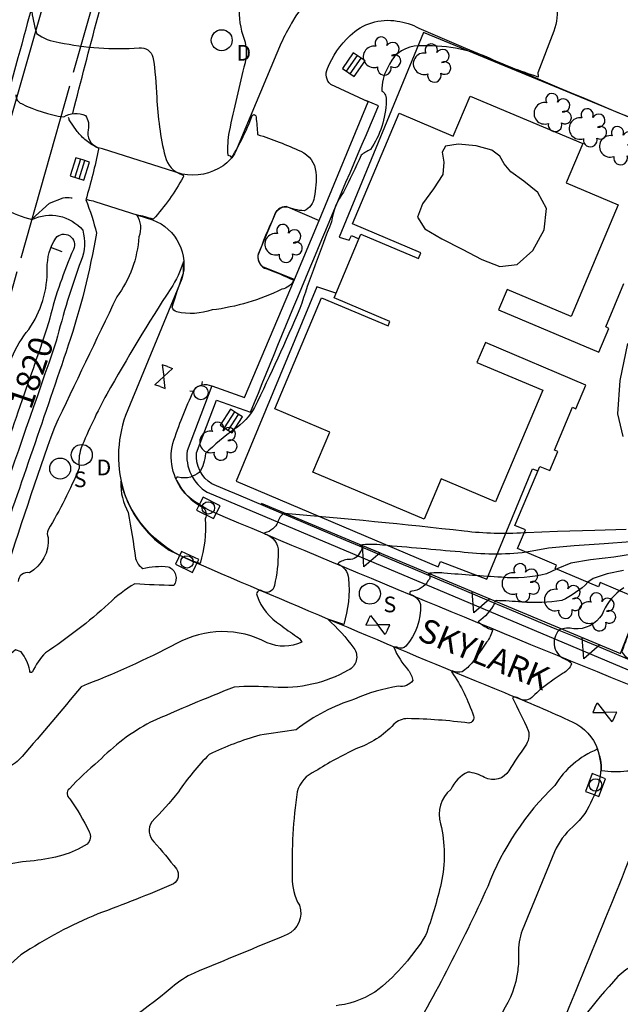
# Model space of a CAD drawing. Extents: x 4322872 to 4325828, y 204785 to 207655.
# Drawn here: x 4325122 to 4325374, y 205542 to 205956 of the extents above; entities that cross this region are included whole.
import ezdxf

# ---------------------------------------------------------------- set-up
doc = ezdxf.new("R2010")
doc.units = 0
doc.header["$LTSCALE"] = 100
doc.header["$MEASUREMENT"] = 0
doc.linetypes.add('PAVDWY', pattern=[0.26, 0.2, -0.06])
doc.linetypes.add('PAVED', pattern=[0.81, 0.75, -0.06])
doc.layers.get('0').update_dxf_attribs({"linetype": 'CONTINUOUS'})
for name, color, linetype in [('C-INDX', 4, 'CONTINUOUS'), ('C-INDX-CL', 4, 'CONTINUOUS'), ('C-INDXDP', 4, 'CONTINUOUS'), ('C-INDXDP-CL', 4, 'CONTINUOUS'), ('C-INDXDP-PAT', 4, 'CONTINUOUS'), ('C-INDXLBL', 4, 'CONTINUOUS'), ('C-INTRM', 44, 'CONTINUOUS'), ('C-INTRM-CL', 44, 'CONTINUOUS'), ('M-RETWALL', 6, 'CONTINUOUS'), ('M-RETWALL-PAT', 6, 'CONTINUOUS'), ('M-VEGS', 3, 'CONTINUOUS'), ('M-WALL', 6, 'CONTINUOUS'), ('P-PAVDW', 7, 'PAVDWY'), ('P-SIDEWALK', 2, 'CONTINUOUS'), ('R-CURBRD', 6, 'CONTINUOUS'), ('R-PAVRD', 7, 'PAVED'), ('R-ROADNAME', 7, 'CONTINUOUS'), ('S-BUILDING', 4, 'CONTINUOUS'), ('T-GRAIL', 8, 'CONTINUOUS'), ('U-CATCHBSN', 5, 'CONTINUOUS'), ('U-CURBINLET', 5, 'CONTINUOUS'), ('U-FIREHYD', 7, 'CONTINUOUS'), ('U-SANMH', 6, 'CONTINUOUS'), ('U-STMH', 5, 'CONTINUOUS'), ('U-VALVE', 7, 'CONTINUOUS')]:
    doc.layers.add(name, color=color, linetype=linetype)
doc.styles.add('ITALIC', font='ROMANS.SHX', dxfattribs={"oblique": 25})
doc.styles.add('SIMPLEX', font='simplex.shx')
doc.styles.get("Standard").update_dxf_attribs({"font": 'ROMANS.shx'})

# ---------------------------------------------------------------- blocks, each defined once
blk = doc.blocks.new('CI')
for p, q in [((0.04, 0.03), (-0.04, 0.03)), ((-0.04, 0.03), (-0.04, -0.03)), ((0.04, 0), (0.04, 0.03)), ((0.04, -0.03), (0.04, 0)), ((-0.04, -0.03), (0.04, -0.03))]:
    blk.add_line(p, q)
blk.add_circle((0, 0), 0.0261)
blk = doc.blocks.new('VALVE')
at = {"linetype": 'CONTINUOUS'}
for p, q in [((-0.045, 0), (-0.045, 0.0225)), ((-0.045, 0.0225), (0, 0)), ((-0.045, -0.0225), (0, 0)), ((-0.045, 0), (-0.045, -0.0225)), ((0.045, 0.0225), (0, 0)), ((0.045, -0.0225), (0, 0)), ((0.045, 0), (0.045, 0.0225)), ((0.045, 0), (0.045, -0.0225))]:
    blk.add_line(p, q, dxfattribs=at)
blk = doc.blocks.new('SANMH')
at = {"linetype": 'CONTINUOUS'}
blk.add_circle((0, 0), 0.044, dxfattribs=at)
at = {"linetype": 'CONTINUOUS', "style": 'SIMPLEX'}
blk.add_text('S', height=0.066, dxfattribs=at).set_placement((0.0569, -0.078))
blk = doc.blocks.new('FH')
at = {"linetype": 'CONTINUOUS'}
for p, q in [((-0.021, 0.0214), (-0.0332, 0.0335)), ((0.0211, 0.0213), (0.0332, 0.0334))]:
    blk.add_line(p, q, dxfattribs=at)
blk.add_circle((0, 0), 0.03, dxfattribs=at)
blk = doc.blocks.new('CB')
at = {"linetype": 'CONTINUOUS'}
for p, q in [((0.04, 0.03), (-0.04, 0.03)), ((-0.04, 0.03), (-0.04, -0.03)), ((0.04, 0.01), (-0.04, 0.01)), ((0.04, 0), (0.04, 0.03)), ((0.04, -0.03), (0.04, 0)), ((-0.04, -0.01), (0.04, -0.01)), ((-0.04, -0.03), (0.04, -0.03))]:
    blk.add_line(p, q, dxfattribs=at)
blk = doc.blocks.new('TREE')
at = {"linetype": 'CONTINUOUS'}
for centre, radius, start, end in [((-0.0091, 0.0536), 0.0258, 335.8002, 210.2293), ((0.0382, 0.0291), 0.0275, 260.759, 149.6138), ((-0.0394, -0.0039), 0.0452, 79.7264, 289.7946), ((0.046, -0.0217), 0.0266, 236.6404, 117.338), ((0.0039, -0.0522), 0.0287, 168.2151, 16.7673)]:
    blk.add_arc(centre, radius, start, end, dxfattribs=at)
blk = doc.blocks.new('STMH')
at = {"linetype": 'CONTINUOUS'}
blk.add_circle((0, 0), 0.044, dxfattribs=at)
at = {"linetype": 'CONTINUOUS', "style": 'SIMPLEX'}
blk.add_text('D ', height=0.066, dxfattribs=at).set_placement((0.0615, -0.0855))
blk = doc.blocks.new('RW')
for p, q in [((-0.04, 0), (0.04, 0)), ((0, -0.08), (-0.04, 0)), ((0.04, 0), (0, -0.08))]:
    blk.add_line(p, q)
blk = doc.blocks.new('DEP')
blk.add_line((0, -0.05), (0, 0))

msp = doc.modelspace()

# ---------------------------------------------------------------- linework, layer by layer
at = {"layer": 'C-INDX'}
for points, elevation in [([(4325137.9, 206528.35, 0.001612), (4325123.68, 206517.91, 0.12037), (4325118.61, 206512.41, 0.196379), (4325120.59, 206508.2, 0.006071), (4325151.29, 206475.28, 0.005151), (4325216.98, 206417.74, 0.008528), (4325257.27, 206380.03), (4325264.4, 206372.89, -0.05008), (4325250.67, 206382.55, 0.000035), (4325072.04, 206522.26, 0.025757), (4325005.38, 206574.46, 0.057097)], 1820), ([(4325344.65, 205972.85, -0.204189), (4325346.58, 205950.77), (4325339.85, 205933.3, 0.015792), (4325339.95, 205931.49, -0.03349), (4325318.28, 205939.96, 0.112092), (4325287.94, 205944.42, 0.277252), (4325276.78, 205935.15, 0.154367), (4325274.39, 205925.62, -0.306393), (4325276.16, 205921.48, -0.147911), (4325269.55, 205901.04, 0.062648), (4325265.68, 205898.69, -0.013036), (4325258.26, 205883.2, 0.133634), (4325253.25, 205870.69, 0.015915), (4325240, 205834.35, -0.010213), (4325220.97, 205792.78, -0.112978), (4325212.46, 205783.66, 0.034822), (4325200.37, 205773.5, -0.130574), (4325197.71, 205765.46, -0.056689), (4325194.02, 205763.59)], 1830), ([(4325194.02, 205763.59, -0.138577), (4325188.92, 205763.63, 0.767515), (4325188.34, 205762.06, 0.160527), (4325199.14, 205751.01, -0.352749), (4325200.2, 205746.1, -0.095988), (4325198.08, 205727.4, -0.267183), (4325164.86, 205761.69, 0.135904), (4325167.96, 205748.7, -0.010767), (4325171.04, 205729.4, 0.180428), (4325174.08, 205725.27, -0.085444), (4325184.73, 205725.99, -0.480072), (4325187.09, 205718.09, -0.011161), (4325170.71, 205718.8, 0.064892), (4325159.71, 205710.36, -0.035877), (4325133.2, 205689.86, 0.087901), (4325127.75, 205681.82, -0.989146), (4325126.68, 205682.5, 0.095808), (4325123.03, 205690.33), (4325120.63, 205691.1, 0.106673), (4325114.14, 205683.35, -0.006997), (4325104.09, 205666.86)], 1830), ([(4325374.1, 205715.88, 0.123962), (4325366.74, 205705.95, -0.280868), (4325354.91, 205699.86, 0.17256), (4325348.76, 205699.43, 0.554043), (4325351.85, 205686.94, -0.199615), (4325354, 205685.18, -0.16198), (4325350.41, 205681.32)], 1840), ([(4325340.85, 205674.41, 0.022477), (4325337.88, 205671.73, -0.405737), (4325331.71, 205670.79, 0.333049), (4325329.15, 205670.95, -0.01121), (4325335.82, 205657.28, -0.224406), (4325334.53, 205650.74, 0.017991), (4325327.68, 205640.4, -0.407605), (4325317.5, 205637.58, 0.092759), (4325310.41, 205639.84, 0.173665), (4325303.29, 205632.51, 0.305201), (4325298.98, 205618.13, -0.113739), (4325299.24, 205593.14, -0.030748), (4325292.68, 205571.2, -0.080096), (4325273.26, 205548.78, -0.12463), (4325256.41, 205541.95), (4325255.18, 205541.68)], 1840)]:
    msp.add_lwpolyline(points, format="xyb", dxfattribs=dict(at, elevation=elevation))
at = {"layer": 'C-INDX-CL', "elevation": 1840}
for points in [[(4325375.83, 205717.08), (4325374.1, 205715.88)], [(4325350.41, 205681.32), (4325346.7, 205678.76), (4325342.87, 205676.07), (4325340.85, 205674.41)]]:
    msp.add_lwpolyline(points, dxfattribs=at)
at = {"layer": 'C-INDXDP', "elevation": 1820}
for points in [[(4325119.1, 205813.8, -0.068015), (4325126.18, 205825.58, 0.160032), (4325133.97, 205851.18, -0.146833), (4325137.54, 205863.93, -0.890284), (4325144.97, 205859.15, 0.040173), (4325134.99, 205830.28)], [(4325122.41, 205793.16, -0.007535), (4325109.67, 205757.22, -0.058681), (4325105.25, 205748.74), (4325104.65, 205749.19, -0.063361), (4325110.35, 205782.23, -0.025215), (4325119.1, 205813.8)]]:
    msp.add_lwpolyline(points, format="xyb", dxfattribs=at)
at = {"layer": 'C-INDXDP-CL', "elevation": 1820}
msp.add_lwpolyline([(4325134.99, 205830.28), (4325134.59, 205828.79), (4325133.54, 205825.25), (4325132.17, 205821.06), (4325130.66, 205816.66), (4325129.23, 205812.6), (4325128, 205809.08), (4325126.56, 205804.98), (4325124.42, 205798.88), (4325122.41, 205793.16)], dxfattribs=at)
at = {"layer": 'C-INTRM'}
for points, elevation in [([(4325225.09, 206175.98, 0.025427), (4325215.97, 206183.24, 0.304), (4325191.9, 206179.21, 0.120302), (4325180.61, 206166.17, 0.059085), (4325144.8, 206085.73, 0.064905), (4325132.83, 206041.82, 0.019878), (4325125.07, 205977.93, 0.073426), (4325127.26, 205960.27, 0.037167), (4325129.52, 205949.72, 0.123944), (4325138.95, 205946.01, 0.067605), (4325172.53, 205943.69, -0.390707), (4325178.32, 205939.76, -0.030817), (4325179.89, 205922.94, 0.045555), (4325183.39, 205898.21, 0.266278), (4325190.65, 205890.5, -0.656275), (4325190.99, 205889.41, -0.058939), (4325178.44, 205871.78, 0.034373), (4325171.49, 205873.61, -0.239247), (4325172.41, 205864.41, -0.14391), (4325163.18, 205839.29, 0.001259), (4325136.97, 205784.43, 0.009144), (4325115.14, 205719.61, -0.016706)], 1826), ([(4325671.3, 205812.81, 0.002885), (4325549.68, 205892.32, 0.009323), (4325465.21, 205949.96, -0.017108), (4325363, 206028.95, -0.043537), (4325298.3, 206085.8, -0.007853), (4325271.51, 206112.12, -0.019069), (4325256.89, 206131.27, 0.030793), (4325247.14, 206140.8)], 1832), ([(4325671.16, 205804.23, 0.003475), (4325544.85, 205885.49, 0.003027), (4325467.02, 205939.58, -0.0117), (4325362.67, 206021.83, 0.024651), (4325323.9, 206050.93, -0.141024), (4325317.46, 206057.28, 0.007158), (4325269.65, 206105.77, -0.037072), (4325253.97, 206126.2, 0.064013), (4325244.34, 206137.42)], 1834), ([(4325325.79, 205984.63, -0.017404), (4325448.16, 205933.03, -0.06431), (4325457.65, 205925.48, -0.008099), (4325494.29, 205892.48), (4325502.73, 205883.75, -0.110089), (4325508.6, 205873.52, -0.328087), (4325506.25, 205868.43, -0.039322), (4325498.88, 205863.79, 0.060011), (4325492.37, 205865.69, 0.07498), (4325484.24, 205847.45, 0.170535), (4325493.27, 205838.54, -0.059036), (4325516.65, 205824.15, -0.313543), (4325517.12, 205818.44, 0.002784), (4325506.6, 205794.73, -0.081956), (4325504.93, 205792.54)], 1834), ([(4325328.46, 205983.04, -0.006623), (4325449.57, 205931.6, -0.28275), (4325454.17, 205923.6, -0.002664), (4325455.54, 205880.97, -0.169223), (4325460.07, 205867.64, -0.295194), (4325457.59, 205863.13, 0.708032), (4325457.04, 205862.27, -0.097167), (4325460.54, 205852.8, 0.011908), (4325452.68, 205834.2, -0.06372), (4325448.96, 205827.71, -0.203999), (4325441.55, 205824.56, -0.05462), (4325434.31, 205826.25)], 1832), ([(4325214.61, 205961.25, 0.111581), (4325216.63, 205947.35, -0.135423), (4325216.97, 205937.49, 0.008948), (4325210.27, 205908.59, 0.062435), (4325209.74, 205898.7, -0.204206), (4325211.36, 205897.67, 0.044499), (4325219.84, 205914.87, -1.053047), (4325221.6, 205914.69, -0.011738), (4325222.19, 205907.39, -0.028121), (4325240.31, 205900.33, -0.277861), (4325246.67, 205891.55, -0.066375), (4325246.01, 205880.96, -0.255611), (4325241.8, 205875.33, -0.084275), (4325234.23, 205877.09, 0.348809), (4325229.23, 205873.21, 0.024007), (4325222.39, 205856.64, 0.395123), (4325226.08, 205850.97, -0.021409), (4325237.47, 205846.18, -0.217269), (4325232.45, 205842.43, -0.082543), (4325203.13, 205833.72, -0.136522), (4325188.33, 205832.89, -0.283312), (4325186.33, 205834.91)], 1828), ([(4325115.77, 205958.23, -0.007446), (4325112.6, 205903.65, -0.010423), (4325110.56, 205888.1, 0.317218), (4325115.76, 205876.41, 0.065987), (4325127.58, 205871.7, -0.347305), (4325148.87, 205867.18, -0.167605), (4325148.15, 205854.5, 0.026207), (4325137.76, 205820.65, -0.001156), (4325112.27, 205747.32, -0.023987), (4325098.92, 205718.27), (4325094.63, 205711.99), (4325092.67, 205713.45, -0.024543), (4325095.27, 205756.25), (4325095.24, 205759.83, 0.291095), (4325091.97, 205762.25, 0.193846), (4325081.56, 205762.28)], 1822), ([(4325120.85, 205924, 0.329223), (4325123.19, 205920.31, 0.076248), (4325140.9, 205914.72, -0.252988), (4325150, 205915.3, -0.213793), (4325151.15, 205909.32, 0.375367), (4325154.91, 205902.09, -0.275388), (4325155.45, 205901.28, -0.024538), (4325150.12, 205879.94, -0.047547), (4325154.58, 205865.93, -0.037838), (4325142.81, 205818.93, -0.002083), (4325112.81, 205731.58, -0.015789)], 1824), ([(4325186.33, 205834.91, -0.003004), (4325191.08, 205849.15), (4325191.12, 205853.96, -0.072889), (4325185.76, 205842.73, 0.01599), (4325158.96, 205798.39, 0.027775), (4325148.04, 205775.49, 0.097167), (4325147.39, 205767.36, -0.032228), (4325134.34, 205741.4, 0.287218), (4325134.41, 205738.27, -0.283532), (4325126.54, 205723.38, 0.489089), (4325121.8, 205719.73, -0.04749)], 1828), ([(4325334.1, 205740.16, -0.044179), (4325308.94, 205740.89, 0.006551), (4325233.51, 205748.35, 0.240773), (4325230.79, 205744.73, -0.23309), (4325225.28, 205740.21, 0.694), (4325225.51, 205739.66, -0.33987), (4325230.91, 205732.19, -0.051893), (4325229.31, 205718.17, -0.615573), (4325223.74, 205716.06, 0.621005), (4325221.99, 205713.8, 0.166358), (4325231.77, 205701.64, 0.015221), (4325238.55, 205696.71, -0.20963), (4325240.75, 205694.28, -0.218749), (4325226.26, 205694.11, 0.253746), (4325188.26, 205693.73, -0.027511), (4325148.17, 205675.63, -0.011306), (4325123.38, 205646.4)], 1832), ([(4325334.93, 205732.05, -0.059987), (4325307.16, 205732.18, 0.000283), (4325274.64, 205735.02, 0.062255), (4325265.09, 205735.06), (4325265.09, 205735.06, -0.580007), (4325265.37, 205732.39, -0.34651), (4325260.38, 205729.01, 0.16503), (4325255.84, 205727.26, -0.272877), (4325260.38, 205721.07, -0.098419), (4325258.36, 205701.69, 0.007723), (4325251.65, 205703.98, -0.054117), (4325262.6, 205691.8, -0.474521), (4325260.28, 205682.57, -0.148159), (4325228.74, 205675.38, 0.036305), (4325212.42, 205675.46, 0.012046), (4325177.29, 205660.72, 0.078061), (4325155.49, 205644.34, 0.028989), (4325143.24, 205632.81, 0.51189), (4325143.51, 205628.63, -0.03415), (4325151.59, 205614.79, -0.330181), (4325150.67, 205609.54, -0.075104), (4325140.46, 205604.93)], 1834), ([(4325347.68, 205725), (4325343.42, 205722.95, -0.078298), (4325324.53, 205721.54, -0.005151), (4325300.4, 205723.28, 0.090235), (4325293.7, 205723.07, -0.538933), (4325293.75, 205720.16, -0.25856), (4325286.91, 205715.75, 0.585413), (4325286.15, 205714.47, -0.262503), (4325290.6, 205710.13, -0.193805), (4325284.44, 205692.7, -0.324304), (4325281.1, 205691.98, 0.184422), (4325279.33, 205692.21, 0.078915), (4325285.43, 205682.63, -0.120638), (4325287.34, 205678.21, -0.275765), (4325281.32, 205675.82, 0.064768), (4325262.95, 205670.43, 0.086925), (4325238.39, 205657.58, -0.007456), (4325223.13, 205655.27, 0.044596), (4325201.96, 205647.23, 0.048927), (4325189.01, 205631.53, -0.028161), (4325177.84, 205618.97, 0.363329), (4325178.75, 205610.52, -0.015979), (4325188.18, 205599.14, -0.426996), (4325186.93, 205592.95, -0.015615), (4325155.22, 205580.3, 0.049108), (4325122.94, 205563.08, 0.122023), (4325087.87, 205515.06, 0.357101)], 1836), ([(4325360.85, 205719.44, -0.088835), (4325349.83, 205711.83, -0.060294), (4325333.08, 205711.14, 0.016365), (4325322.39, 205711.75, 0.601725), (4325321.73, 205710.77, -0.12621), (4325314.79, 205702.89, 0.089843), (4325320.73, 205699.44, -0.137377), (4325318.31, 205694.35)], 1838), ([(4325383.07, 205712.09, 0.002669), (4325375.08, 205690.45, 0.18419), (4325378.1, 205687.42, -0.139831), (4325378.27, 205683.81, 0.280613), (4325385.54, 205675.77, 0.225689), (4325393.18, 205669.56, -0.34862), (4325397.63, 205663.57, -0.116099), (4325389.21, 205645.65, -0.253584), (4325377.16, 205640.15, -0.063271), (4325366.54, 205640.35, 0.119703), (4325364.75, 205649.36, 0.156974), (4325346.92, 205634.21, 0.108867), (4325318.79, 205591.79)], 1842), ([(4325312.37, 205685.97, -0.09991), (4325308, 205681.91, -0.204021), (4325304.13, 205682.22, 0.967706), (4325303.74, 205681.72, -0.068247), (4325312.8, 205663.42, -0.500329), (4325310.82, 205660.36, 0.0279), (4325285.26, 205662.23, 0.197515), (4325279.41, 205659.88, -0.125486), (4325263.4, 205649.52, 0.028375), (4325246.42, 205640.18, 0.227234), (4325238.83, 205631.55, 0.042562), (4325236.78, 205595.77, 0.13803), (4325239.75, 205583.89, -0.388007), (4325234.58, 205571.58, 0.00036), (4325195.59, 205555.48, 0.072881), (4325186.33, 205549.49, -0.072159), (4325143.48, 205522.32, 0.013209)], 1838), ([(4325123.38, 205646.4, -0.136483), (4325117.19, 205641.75), (4325117.19, 205641.75, -0.1965), (4325115.79, 205648.48, 0.049951), (4325116.23, 205663.64), (4325114.62, 205664.49, 0.091467), (4325097.25, 205639.53, 0.031119), (4325062.2, 205568.34, 0.033999), (4325060.37, 205561.18, -0.184046), (4325055, 205557.61, 0.01073), (4325047.68, 205554.44, -0.425095), (4325046.15, 205555.85, 0.065056), (4325040.95, 205568.15, 0.020308), (4325016.71, 205589.16, 0.19792), (4325008.76, 205590.68, 0.003966), (4325002.27, 205590.22, 0.311122), (4324993.58, 205583.66, 0.045792), (4324987.71, 205555.54, 0.008205), (4324977.87, 205470.77, -0.090811)], 1832), ([(4325140.46, 205604.93, -0.041324), (4325128.45, 205602.59, 0.117195), (4325103.52, 205595.44, 0.063626), (4325077.4, 205578.42, 0.184888), (4325070.96, 205570.25, 0.196017), (4325068.82, 205553.9, -0.351463), (4325054.07, 205537.05, 0.376349)], 1834), ([(4325318.79, 205591.79, -0.026679), (4325282.37, 205521.83, -0.152081)], 1842), ([(4325388.67, 205561.15, 0.183001), (4325373.43, 205553.99, 0.041776), (4325345.91, 205518.59, 0.148015)], 1844)]:
    msp.add_lwpolyline(points, format="xyb", dxfattribs=dict(at, elevation=elevation))
at = {"layer": 'C-INTRM-CL', "elevation": 1832}
msp.add_lwpolyline([(4325299.91, 205890.55), (4325296.09, 205884.52), (4325291.39, 205878.33), (4325289.32, 205872.61), (4325292.46, 205867.81), (4325299.47, 205863.56), (4325308.04, 205859.29), (4325316.28, 205854.87), (4325323.92, 205852), (4325331.13, 205852.82), (4325337.76, 205858.63), (4325342.41, 205867.4), (4325343.41, 205876.27), (4325339.84, 205883.01), (4325333.88, 205887.85), (4325328.48, 205891.65), (4325325.67, 205895.12), (4325323.83, 205898.23), (4325320.45, 205900.8), (4325313.93, 205902.6), (4325306.42, 205903.29), (4325301, 205902.48), (4325299.72, 205899.91), (4325300.43, 205895.81)], close=True, dxfattribs=at)
at = {"layer": 'C-INTRM-CL'}
for points, elevation in [([(4325377.47, 205819.66), (4325374.24, 205804.11), (4325373.22, 205790.19), (4325375.43, 205780.61)], 1832), ([(4325376.94, 205741.67), (4325363.7, 205741.23), (4325348.11, 205740.71), (4325334.85, 205740.2), (4325334.1, 205740.16)], 1832), ([(4325378.65, 205736.5), (4325367.71, 205735.62), (4325355.04, 205734.8), (4325344.22, 205733.81), (4325337.49, 205732.53), (4325334.93, 205732.05)], 1834), ([(4325380.35, 205731.34), (4325371.72, 205730), (4325361.97, 205728.9), (4325353.59, 205727.42), (4325348.16, 205725.22), (4325347.68, 205725)], 1836), ([(4325375.74, 205724.38), (4325368.9, 205722.99), (4325362.97, 205721.04), (4325360.85, 205719.44)], 1838), ([(4325318.31, 205694.35), (4325316.36, 205691.33), (4325313.29, 205687.05), (4325312.37, 205685.97)], 1838)]:
    msp.add_lwpolyline(points, dxfattribs=dict(at, elevation=elevation))
at = {"layer": 'M-RETWALL'}
msp.add_lwpolyline([(4325223.77, 205752.65), (4325374.54, 205689.55), (4325383.3, 205711.99)], dxfattribs=at)
at = {"layer": 'M-WALL'}
for points in [[(4325383.05, 205868.79), (4325378.66, 205870.26), (4325394.58, 205907.73), (4325291.82, 205950.2), (4325256.47, 205864.22), (4325260.65, 205862.96), (4325261.69, 205864.93), (4325264.73, 205863.53)], [(4325255.11, 205840.75), (4325247.15, 205843.39), (4325213.24, 205761.9), (4325298.03, 205725.92), (4325299.03, 205728.13), (4325318.36, 205720.83), (4325337.62, 205767.12), (4325339.83, 205766.18)]]:
    msp.add_lwpolyline(points, dxfattribs=at)
at = {"layer": 'P-PAVDW', "flags": 128}
for points in [[(4325157.15, 205901.38), (4325154.84, 205901.93, -0.118882), (4325146.56, 205908.67), (4325143.21, 205913.58, -0.052463), (4325142.1, 205918.41), (4325141.32, 205920.38)], [(4325127.54, 205871.77), (4325134.96, 205878.5), (4325140.63, 205880.85, -0.075736), (4325153.99, 205879.26)]]:
    msp.add_lwpolyline(points, format="xyb", dxfattribs=at)
at = {"layer": 'P-SIDEWALK'}
for points in [[(4325463.27, 205713.39), (4325454.53, 205717.06, 0.046168), (4325437.29, 205722.11, 0.155309), (4325409.81, 205717.3, 0.137545), (4325390.75, 205701.78), (4325383.23, 205684.83, -0.00117), (4325203.05, 205760.74, -0.28712), (4325196.6, 205773.81), (4325205.01, 205795.93), (4325219.26, 205790.8, -0.005246), (4325273.01, 205919.38), (4325267.58, 205921.6)], [(4325202.98, 205801.83), (4325192.65, 205774.68, 0.295596), (4325201.09, 205757.23), (4325392.96, 205676.31, 0.007374), (4325463.41, 205646.94), (4325501.15, 205631.01), (4325520.7, 205623.19, 0.011305), (4325526.48, 205637.03), (4325528.35, 205644.03), (4325542.1, 205637.97)]]:
    msp.add_lwpolyline(points, format="xyb", dxfattribs=at)
msp.add_lwpolyline([(4325237.78, 205846.51), (4325248.13, 205871.24)], dxfattribs=at)
at = {"layer": 'R-CURBRD'}
for points in [[(4325519.14, 205871.65), (4325449.72, 205931.84), (4325317.62, 205986.71), (4325310.7, 205971.96, -0.333068), (4325304.95, 205969.97, 0.059207), (4325285.64, 205976.71, 0.333661), (4325236.42, 205954.02, 0.024004), (4325232.16, 205945.81), (4325213, 205900.15, -0.120159), (4325207.73, 205894.22, -0.204133), (4325190.56, 205890.79), (4325157.15, 205901.38)], [(4325381.59, 205674.97, -0.003091), (4325203.24, 205749.01), (4325203.24, 205749.01, -0.068095), (4325192.8, 205755.76, -0.259317), (4325186.62, 205777.73, -0.026681), (4325195.42, 205799.92, -0.376028), (4325202.98, 205801.83), (4325216.71, 205797.07), (4325237.78, 205846.51), (4325224.38, 205851.8, -0.278515), (4325222.62, 205857.3), (4325230.01, 205874.89, -0.289975), (4325234.79, 205876.99), (4325248.13, 205871.24), (4325268.68, 205921.08), (4325252.96, 205928.41, -0.348054), (4325251.56, 205935.07, -0.107746), (4325261, 205948.88, -0.237506), (4325280.76, 205954.98, -0.087252), (4325289.9, 205952.04, 0.004768), (4325447.44, 205886.15, -0.181193)], [(4325153.99, 205879.26), (4325178.19, 205871.56, -0.398361), (4325190.42, 205846.74), (4325166.85, 205789.42, 0.167952), (4325166.39, 205756.53, 0.169009), (4325185.16, 205732.94), (4325194.51, 205728.47, 0.003453), (4325325.76, 205673.14, -0.013965), (4325354.47, 205660.77, -0.205769), (4325364.83, 205649.42, -0.115579), (4325366, 205638.14), (4325365.1, 205634.38, -0.063256), (4325359.49, 205622.49, -0.056275), (4325354.43, 205616.86, 0.098859), (4325346.77, 205606.41), (4325333.25, 205573.35, 0.102512), (4325331.75, 205563.63, -0.033125), (4325331.38, 205556.57, -0.115657), (4325324.93, 205539.12, -0.067149)], [(4325353.37, 205485.92, -0.215294), (4325342.36, 205494.97, -0.084515), (4325339.79, 205503.51, -0.082191), (4325340.42, 205510.32, 0.001506), (4325384.96, 205619.81, -0.055066), (4325390.64, 205630.55, -0.239926), (4325406.95, 205637.88, -0.05094), (4325412.01, 205637.19, 0.001577), (4325564.27, 205573.85), (4325595.54, 205560.58)]]:
    msp.add_lwpolyline(points, format="xyb", dxfattribs=at)
at = {"layer": 'R-PAVRD', "flags": 128}
for points in [[(4325672.44, 205881.12, 0.00094), (4325376.38, 206127.23), (4325293.39, 206196.59), (4325289.6, 206199.75)], [(4325671.62, 205831.89), (4325607.69, 205885.42, -0.001388), (4325285.73, 206154.38), (4325269.5, 206167.77), (4325265.62, 206170.96)], [(4324977.5, 204835.16), (4324977.88, 204851.58, -0.00195), (4324981.74, 204980.89), (4324984.16, 205088.13, 0.002612), (4324991.25, 205360.41, 0.163272), (4324986.45, 205369.17), (4324988.83, 205396.17, 0.057339), (4324991.87, 205401.8, 0.013744), (4324995.1, 205524.02), (4324993.15, 205561.35), (4324993.03, 205612.18), (4325012.45, 205612.67), (4325013.08, 205562.79), (4325019.58, 205562.42, -0.003374), (4325062.01, 205712.5), (4325077.44, 205769.62, 0.001382), (4325148.83, 206020.23, -0.047536), (4325175.25, 206087.79, -0.013252), (4325205.27, 206139.63), (4325209.61, 206145)], [(4325043.03, 205542.72), (4325041.93, 205551.16, -0.048842), (4325043.84, 205573.87, -0.005685), (4325081.28, 205707.14, -0.0078), (4325113.38, 205821.82), (4325168.04, 206014.66, -0.047287), (4325192.99, 206078.56, -0.011336), (4325221.59, 206128.15), (4325225.16, 206132.42)]]:
    msp.add_lwpolyline(points, format="xyb", dxfattribs=at)
at = {"layer": 'S-BUILDING'}
msp.add_lwpolyline([(4325385.7, 205710.98), (4325365.93, 205719.33), (4325365.2, 205717.6), (4325347.04, 205725.27), (4325347.64, 205726.69), (4325331.32, 205733.58), (4325334.63, 205741.41), (4325330.17, 205743.29), (4325340.63, 205768.08), (4325344.8, 205766.32), (4325348.19, 205774.34), (4325346.75, 205774.94), (4325354.34, 205792.93), (4325355.8, 205792.31), (4325359.99, 205802.22), (4325317.81, 205820.03), (4325314.27, 205811.65), (4325341.84, 205800.02), (4325322.08, 205753.19), (4325299.31, 205762.8), (4325292.18, 205745.91), (4325245.43, 205765.64), (4325252.55, 205782.51), (4325229.44, 205792.27), (4325249.11, 205838.87), (4325276.98, 205827.1), (4325277.73, 205828.89), (4325254.29, 205838.79), (4325265.59, 205865.56), (4325289.7, 205855.38), (4325290.7, 205857.74), (4325261.99, 205869.86), (4325281.61, 205916.32), (4325304.32, 205906.73), (4325311.4, 205923.51), (4325358.69, 205903.55), (4325351.72, 205887.05), (4325373.58, 205877.83), (4325353.79, 205830.94), (4325326.9, 205842.3), (4325323.3, 205833.77), (4325365.41, 205816), (4325369.64, 205826.02), (4325368.28, 205826.59), (4325375.96, 205844.79)], dxfattribs=at)
at = {"layer": 'T-GRAIL'}
for points in [[(4325204.25, 206142.73, 0.087762), (4325147.73, 206031.61, 0.006462), (4325121.69, 205939.51), (4325107.2, 205886.64)], [(4325144.67, 205916.23, -0.006555), (4325166.28, 205996.87, -0.030813), (4325189.49, 206062.03, -0.058218), (4325226.11, 206124.53)]]:
    msp.add_lwpolyline(points, format="xyb", dxfattribs=at)

# ---------------------------------------------------------------- block references
at = {"layer": 'C-INDXDP-PAT', "xscale": 100, "yscale": 100, "zscale": 100, "rotation": 68.26016575003183}
msp.add_blockref('DEP', (4325135.54, 205859.99, 1820), dxfattribs=at)
at = {"layer": 'M-RETWALL-PAT', "xscale": 100, "yscale": 100, "zscale": 100, "rotation": 337.431008094762}
for p in [(4325269.9, 205733.35), (4325316.02, 205714.04), (4325362.14, 205694.74)]:
    msp.add_blockref('RW', p, dxfattribs=at)
at = {"layer": 'M-VEGS', "xscale": 100, "yscale": 100, "zscale": 100}
for p in [(4325275.01, 205940.36), (4325296.01, 205937.44), (4325346.66, 205916.66), (4325361.41, 205910.26), (4325374.12, 205902.77), (4325233.74, 205861.73), (4325206.39, 205778.74), (4325333.24, 205719.35), (4325351.01, 205712.38), (4325365.27, 205707.12)]:
    msp.add_blockref('TREE', p, dxfattribs=at)
at = {"layer": 'U-CATCHBSN', "xscale": 100, "yscale": 100, "zscale": 100}
for p, rotation in [((4325262.56, 205936.66, 1827.99), 55.2), ((4325147.65, 205892.92, 1823.05), 72.400001), ((4325211.21, 205787.1, 1829.22), 57.40000100000001)]:
    msp.add_blockref('CB', p, dxfattribs=dict(at, rotation=rotation))
at = {"layer": 'U-CURBINLET', "xscale": 100, "yscale": 100, "zscale": 100}
for p, rotation in [((4325201.56, 205750.66, 1830.6), 153.199996), ((4325192.62, 205728, 1830.31), 334.299999), ((4325364.01, 205634.37, 1842.83), 249.000001)]:
    msp.add_blockref('CI', p, dxfattribs=dict(at, rotation=rotation))
at = {"layer": 'U-FIREHYD', "xscale": 100, "yscale": 100, "zscale": 100, "rotation": 37.799999}
msp.add_blockref('FH', (4325198.48, 205799.06), dxfattribs=at)
at = {"layer": 'U-SANMH', "xscale": 100, "yscale": 100, "zscale": 100}
for p in [(4325139.39, 205767.17, 1826.85), (4325269.34, 205714.66, 1834.23)]:
    msp.add_blockref('SANMH', p, dxfattribs=at)
at = {"layer": 'U-STMH', "xscale": 100, "yscale": 100, "zscale": 100}
for p in [(4325207.17, 205946.92, 1827.64), (4325148.46, 205772.89, 1827.41)]:
    msp.add_blockref('STMH', p, dxfattribs=at)
at = {"layer": 'U-VALVE', "xscale": 100, "yscale": 100, "zscale": 100}
for p, rotation in [((4325182.83, 205805.78, 1828.56), 250.000001), ((4325272.69, 205701.54, 1834.88), 153.900008), ((4325367.87, 205664.88, 1842.05), 154.999999)]:
    msp.add_blockref('VALVE', p, dxfattribs=dict(at, rotation=rotation))

# ---------------------------------------------------------------- texts
at = {"layer": 'C-INDXLBL', "style": 'ITALIC', "oblique": 25}
msp.add_text('1820', height=10, rotation=71.2, dxfattribs=at).set_placement((4325127.15, 205791.55, 1820))
at = {"layer": 'R-ROADNAME'}
msp.add_text('SKYLARK', height=10, rotation=337.9, dxfattribs=at).set_placement((4325288.76, 205695.56))

doc.saveas('drawing.dxf')
